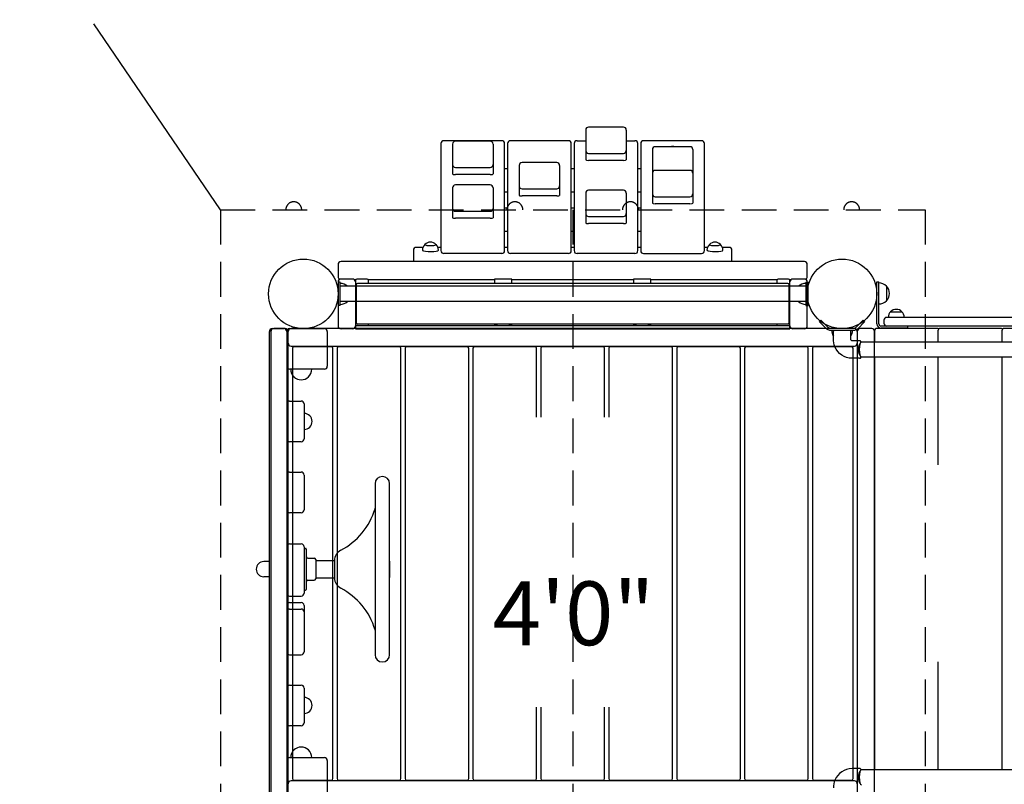
# Model space of a CAD drawing. Units: inches. Extents: x 155 to 692, y -87 to 269.
# Drawn here: x 242 to 327, y 123 to 189 of the extents above; entities that cross this region are included whole.
import ezdxf
from ezdxf.enums import TextEntityAlignment as Align

# ---------------------------------------------------------------- set-up
doc = ezdxf.new("R2010")
doc.units = ezdxf.units.IN
doc.header["$LTSCALE"] = 12
doc.header["$MEASUREMENT"] = 0
doc.linetypes.add('HIDDEN', pattern=[0.375, 0.25, -0.125])
for name, color, linetype in [('1', 7, 'Continuous'), ('16', 7, 'Continuous'), ('33', 20, 'Continuous'), ('6070', 7, 'Continuous')]:
    doc.layers.add(name, color=color, linetype=linetype)
doc.styles.add('NORMAL', font='simplex')
doc.styles.get("Standard").update_dxf_attribs({"font": 'romans.shx'})
doc.dimstyles.get("Standard").update_dxf_attribs({"dimscale": 60, "dimtxt": 0.0833, "dimasz": 0.0833, "dimexe": 0.0833, "dimexo": 0.04, "dimgap": 0.09, "dimtad": 0, "dimtih": 1, "dimtoh": 1, "dimdec": 4, "dimzin": 1, "dimdsep": 46, "dimlunit": 4, "dimtxsty": 'Standard', "dimcen": 0.09, "dimclrt": 150, "dimadec": 4, "dimazin": 0, "dimtfac": 1, "dimtdec": 0, "dimtofl": 0, "dimtmove": 0, "dimatfit": 3, "dimfxl": 1, "dimtolj": 1, "dimtzin": 0, "dimarcsym": 0})

# ---------------------------------------------------------------- blocks, each defined once
blk = doc.blocks.new('*D49')
at = {"layer": '33', "color": 0, "lineweight": -2, "transparency": 16777216}
for p, q in [((188.961, -6.188), (188.961, 268.571)), ((569.119, 154.843), (569.119, 268.571)), ((193.959, 263.573), (361.724, 263.573)), ((564.121, 263.573), (397.514, 263.573))]:
    blk.add_line(p, q, dxfattribs=at)
at = {"layer": '33', "color": 0, "transparency": 16777216}
for points in [[(193.959, 264.406), (193.959, 262.74), (188.961, 263.573)], [(564.121, 264.406), (564.121, 262.74), (569.119, 263.573)]]:
    blk.add_solid(points, dxfattribs=at)
at = {"layer": '33', "color": 150, "transparency": 16777216, "insert": (379.619, 263.573), "char_height": 4.998, "attachment_point": 5}
blk.add_mtext('\\A1;31\'-8"', dxfattribs=at)
blk = doc.blocks.new('*D50')
at = {"layer": '33', "color": 0, "lineweight": -2, "transparency": 16777216}
for p, q in [((412.769, 253.675), (159.253, 253.675)), ((164.251, 248.677), (164.251, 90.095)), ((164.251, -81.504), (164.251, 73.345)), ((260.826, -86.502), (159.253, -86.502))]:
    blk.add_line(p, q, dxfattribs=at)
at = {"layer": '33', "color": 0, "transparency": 16777216}
for points in [[(163.418, 248.677), (165.084, 248.677), (164.251, 253.675)], [(163.418, -81.504), (165.084, -81.504), (164.251, -86.502)]]:
    blk.add_solid(points, dxfattribs=at)
at = {"layer": '33', "color": 150, "transparency": 16777216, "insert": (164.251, 81.72), "char_height": 4.998, "attachment_point": 5}
blk.add_mtext('\\A1;28\'-4"', dxfattribs=at)

msp = doc.modelspace()

# ---------------------------------------------------------------- linework, layer by layer
at = {"layer": '1'}
for p, q in [((259.217, 173.017), (248.308, 189.05)), ((290.755, 179.899), (290.755, 177.322)), ((294.005, 180.149), (291.005, 180.149)), ((294.255, 179.899), (294.255, 177.322)), ((278.255, 178.725), (278.255, 169.492)), ((283.505, 178.975), (278.505, 178.975)), ((279.255, 178.683), (279.255, 176.106)), ((282.505, 178.933), (279.505, 178.933)), ((282.755, 178.683), (282.755, 176.106)), ((283.755, 169.492), (283.755, 178.725)), ((284.005, 178.725), (284.005, 169.492)), ((289.255, 178.975), (284.255, 178.975)), ((289.505, 169.492), (289.505, 178.725)), ((289.755, 178.725), (289.755, 169.492)), ((290.005, 178.975), (290.755, 178.975)), ((294.255, 178.975), (295.005, 178.975)), ((295.255, 169.492), (295.255, 178.725)), ((295.505, 178.725), (295.505, 169.492)), ((300.755, 178.975), (295.755, 178.975)), ((301.005, 169.492), (301.005, 178.725)), ((291.005, 177.883), (294.005, 177.883)), ((296.505, 178.206), (296.505, 173.588)), ((299.755, 178.456), (296.755, 178.456)), ((300.005, 178.206), (300.005, 173.588)), ((285.005, 176.838), (285.005, 174.261)), ((288.255, 177.088), (285.255, 177.088)), ((288.505, 176.838), (288.505, 174.261)), ((294.005, 177.278), (291.005, 177.278)), ((279.505, 176.667), (282.505, 176.667)), ((282.505, 176.063), (279.505, 176.063)), ((283.755, 176.586), (284.005, 176.586)), ((289.505, 176.586), (289.755, 176.586)), ((295.255, 176.586), (295.505, 176.586)), ((299.755, 176.416), (296.755, 176.416)), ((282.505, 175.157), (279.505, 175.157)), ((279.255, 174.907), (279.255, 172.329)), ((282.755, 174.907), (282.755, 172.329)), ((283.755, 174.58), (284.005, 174.58)), ((285.255, 174.822), (288.255, 174.822)), ((289.505, 174.58), (289.755, 174.58)), ((290.755, 174.451), (290.755, 171.873)), ((294.005, 174.701), (291.005, 174.701)), ((294.255, 174.451), (294.255, 171.873)), ((295.255, 174.58), (295.505, 174.58)), ((288.255, 174.218), (285.255, 174.218)), ((296.755, 174.149), (299.755, 174.149)), ((299.755, 173.545), (296.755, 173.545)), ((279.505, 172.89), (282.505, 172.89)), ((283.755, 173.178), (284.005, 173.178)), ((289.505, 173.178), (289.755, 173.178)), ((295.255, 173.178), (295.505, 173.178)), ((282.505, 172.286), (279.505, 172.286)), ((291.005, 172.435), (294.005, 172.435)), ((294.005, 171.83), (291.005, 171.83)), ((283.755, 171.173), (284.005, 171.173)), ((289.505, 171.173), (289.755, 171.173)), ((295.255, 171.173), (295.505, 171.173)), ((275.88, 169.521), (275.88, 168.579)), ((276.703, 169.771), (276.13, 169.771)), ((278.255, 169.771), (277.995, 169.771)), ((283.505, 169.242), (278.505, 169.242)), ((284.005, 169.771), (283.755, 169.771)), ((289.255, 169.242), (284.255, 169.242)), ((289.755, 169.771), (289.505, 169.771)), ((295.005, 169.242), (290.005, 169.242)), ((295.505, 169.771), (295.255, 169.771)), ((295.755, 169.242), (300.755, 169.242)), ((301.265, 169.771), (301.005, 169.771)), ((303.13, 169.771), (302.557, 169.771)), ((303.38, 168.579), (303.38, 169.521)), ((269.38, 168.295), (269.38, 167.247)), ((309.63, 168.545), (269.63, 168.545)), ((275.88, 168.579), (303.38, 168.579)), ((309.88, 167.247), (309.88, 168.295)), ((269.38, 166.795), (269.38, 162.997)), ((269.568, 166.767), (269.38, 166.767)), ((269.38, 166.767), (269.38, 164.767)), ((269.568, 164.767), (269.568, 166.767)), ((270.63, 167.045), (269.63, 167.045)), ((270.777, 166.997), (270.916, 166.997)), ((270.88, 166.909), (270.88, 162.753)), ((308.195, 166.67), (271.065, 166.67)), ((271.755, 167.036), (271.13, 167.036)), ((271.969, 166.997), (282.88, 166.997)), ((272.005, 166.67), (272.005, 166.909)), ((282.88, 167.034), (282.88, 166.67)), ((284.13, 167.037), (283.13, 167.037)), ((284.38, 166.67), (284.38, 167.034)), ((284.38, 166.997), (294.88, 166.997)), ((294.88, 167.034), (294.88, 166.67)), ((296.13, 167.037), (295.13, 167.037)), ((296.38, 166.67), (296.38, 167.034)), ((296.38, 166.997), (307.291, 166.997)), ((307.255, 166.909), (307.255, 166.67)), ((308.13, 167.036), (307.505, 167.036)), ((308.344, 166.997), (308.483, 166.997)), ((308.38, 162.753), (308.38, 166.909)), ((309.63, 167.045), (308.63, 167.045)), ((309.755, 166.767), (309.943, 166.767)), ((309.755, 166.767), (309.755, 164.767)), ((309.88, 162.997), (309.88, 166.795)), ((309.943, 164.767), (309.943, 166.767)), ((315.881, 163.169), (315.881, 166.802)), ((315.881, 166.802), (316.061, 166.802)), ((316.061, 163.169), (316.061, 166.802)), ((309.755, 166.424), (269.568, 166.424)), ((270.94, 166.545), (270.94, 163.289)), ((308.32, 163.289), (308.32, 166.545)), ((316.711, 166.432), (316.717, 166.432)), ((316.711, 166.432), (316.711, 165.172)), ((316.717, 166.432), (316.717, 165.172)), ((309.755, 165.109), (269.568, 165.109)), ((316.711, 165.172), (316.717, 165.172)), ((269.568, 164.767), (269.38, 164.767)), ((309.755, 164.767), (309.943, 164.767)), ((317.075, 164.224), (317.075, 164.225)), ((317.075, 164.225), (318.05, 164.225)), ((317.075, 164.224), (318.05, 164.224)), ((318.05, 164.224), (318.05, 164.225)), ((310.931, 163.357), (311.063, 163.489)), ((311.527, 162.761), (310.931, 163.357)), ((311.063, 163.489), (311.66, 162.893)), ((314.102, 162.893), (314.698, 163.489)), ((314.83, 163.357), (314.234, 162.761)), ((314.698, 163.489), (314.83, 163.357)), ((316.491, 163.489), (316.491, 163.239)), ((387.021, 163.739), (316.741, 163.739)), ((263.448, 122.517), (263.448, 162.517)), ((263.568, 162.517), (263.568, 122.517)), ((263.698, 162.767), (264.698, 162.767)), ((264.818, 162.767), (263.818, 162.767)), ((264.948, 162.517), (264.948, 122.517)), ((265.068, 122.517), (265.068, 162.517)), ((265.198, 162.767), (268.198, 162.767)), ((313.943, 162.767), (265.318, 162.767)), ((268.448, 162.517), (268.448, 159.517)), ((270.63, 162.747), (269.63, 162.747)), ((270.88, 163.032), (308.38, 163.032)), ((308.38, 162.782), (270.88, 162.782)), ((270.88, 162.753), (308.38, 162.753)), ((308.195, 163.164), (271.065, 163.164)), ((272.005, 163.131), (272.005, 163.164)), ((282.88, 163.164), (282.88, 163.032)), ((283.13, 163.037), (284.13, 163.037)), ((284.38, 163.032), (284.38, 163.164)), ((294.88, 163.164), (294.88, 163.032)), ((295.13, 163.037), (296.13, 163.037)), ((296.38, 163.032), (296.38, 163.164)), ((307.255, 163.164), (307.255, 163.131)), ((309.63, 162.747), (308.63, 162.747)), ((311.881, 162.802), (313.881, 162.802)), ((313.881, 162.614), (311.881, 162.614)), ((312.131, 161.872), (312.131, 162.554)), ((313.631, 161.872), (313.631, 162.554)), ((314.193, 162.517), (314.193, 122.517)), ((315.443, 162.767), (314.443, 162.767)), ((315.693, 122.517), (315.693, 162.517)), ((315.708, 161.622), (315.708, 162.641)), ((321.176, 162.766), (315.833, 162.766)), ((387.521, 162.989), (316.241, 162.989)), ((318.563, 162.809), (316.241, 162.809)), ((318.563, 162.809), (318.563, 162.989)), ((321.177, 161.622), (321.177, 162.641)), ((326.651, 162.766), (321.302, 162.766)), ((326.7, 161.622), (326.7, 162.641)), ((332.171, 162.766), (326.825, 162.766)), ((314.401, 161.714), (313.748, 161.714)), ((314.549, 161.622), (389.183, 161.622)), ((265.318, 161.267), (313.943, 161.267)), ((265.43, 161.082), (265.43, 123.952)), ((268.805, 161.207), (265.555, 161.207)), ((268.93, 123.952), (268.93, 161.082)), ((269.293, 161.082), (269.293, 123.952)), ((274.668, 161.207), (269.418, 161.207)), ((274.793, 123.952), (274.793, 161.082)), ((275.155, 161.082), (275.155, 123.952)), ((280.53, 161.207), (275.28, 161.207)), ((280.655, 123.952), (280.655, 161.082)), ((281.018, 161.082), (281.018, 123.952)), ((286.393, 161.207), (281.143, 161.207)), ((286.518, 155.142), (286.518, 161.082)), ((286.88, 161.082), (286.88, 155.142)), ((292.255, 161.207), (287.005, 161.207)), ((292.38, 155.142), (292.38, 161.082)), ((292.743, 161.082), (292.743, 155.142)), ((298.118, 161.207), (292.868, 161.207)), ((298.243, 123.952), (298.243, 161.082)), ((298.605, 161.082), (298.605, 123.952)), ((303.98, 161.207), (298.73, 161.207)), ((304.105, 123.952), (304.105, 161.082)), ((304.468, 161.082), (304.468, 123.952)), ((309.843, 161.207), (304.593, 161.207)), ((309.968, 123.952), (309.968, 161.082)), ((310.33, 161.082), (310.33, 123.952)), ((313.705, 161.207), (310.455, 161.207)), ((313.83, 123.952), (313.83, 161.082)), ((314.401, 160.214), (313.748, 160.214)), ((389.183, 160.307), (314.549, 160.307)), ((315.708, 124.727), (315.708, 160.307)), ((321.177, 151.017), (321.177, 160.307)), ((326.7, 124.727), (326.7, 160.307)), ((268.198, 159.267), (265.198, 159.267)), ((315.708, 157.766), (315.693, 157.766)), ((315.693, 157.766), (315.693, 153.766)), ((265.198, 156.517), (266.198, 156.517)), ((266.448, 156.267), (266.448, 153.267)), ((266.198, 153.017), (265.198, 153.017)), ((315.693, 153.766), (315.708, 153.766)), ((265.198, 150.392), (266.198, 150.392)), ((266.448, 150.142), (266.448, 147.142)), ((272.573, 149.392), (272.573, 134.642)), ((272.573, 149.39), (272.573, 149.39)), ((273.823, 134.642), (273.823, 149.392)), ((273.823, 149.392), (273.823, 149.392)), ((266.198, 146.892), (265.198, 146.892)), ((265.198, 144.204), (266.198, 144.204)), ((266.448, 143.954), (266.448, 139.955)), ((266.448, 143.816), (266.575, 143.816)), ((266.635, 143.756), (266.635, 140.278)), ((266.76, 142.967), (267.323, 142.967)), ((267.448, 142.842), (267.448, 141.192)), ((263.448, 142.674), (262.96, 142.674)), ((262.96, 142.667), (262.96, 142.674)), ((267.448, 142.767), (269.073, 142.767)), ((269.073, 142.767), (269.073, 141.267)), ((273.848, 141.44), (273.848, 142.593)), ((263.448, 141.359), (262.96, 141.359)), ((267.448, 141.267), (269.073, 141.267)), ((266.76, 141.067), (267.323, 141.067)), ((265.198, 139.705), (266.198, 139.705)), ((266.448, 140.218), (266.575, 140.218)), ((265.198, 139.141), (266.198, 139.141)), ((265.198, 138.579), (266.198, 138.579)), ((266.448, 138.891), (266.448, 134.892)), ((265.198, 134.642), (266.198, 134.642)), ((321.177, 124.727), (321.177, 134.017)), ((265.198, 132.017), (266.198, 132.017)), ((266.448, 131.767), (266.448, 128.767)), ((315.693, 131.267), (315.693, 127.267)), ((315.708, 131.267), (315.693, 131.267)), ((286.518, 123.952), (286.518, 130.104)), ((286.88, 130.104), (286.88, 123.952)), ((292.38, 123.952), (292.38, 130.104)), ((292.743, 130.104), (292.743, 123.952)), ((266.198, 128.517), (265.198, 128.517)), ((315.693, 127.267), (315.708, 127.267)), ((265.198, 125.767), (268.198, 125.767)), ((268.448, 125.517), (268.448, 122.517)), ((314.401, 124.819), (313.748, 124.819)), ((314.549, 124.727), (389.183, 124.727)), ((313.943, 123.767), (265.318, 123.767)), ((265.555, 123.827), (268.805, 123.827)), ((269.418, 123.827), (274.668, 123.827)), ((275.28, 123.827), (280.53, 123.827)), ((281.143, 123.827), (286.393, 123.827)), ((287.005, 123.827), (292.255, 123.827)), ((292.868, 123.827), (298.118, 123.827)), ((298.73, 123.827), (303.98, 123.827)), ((304.593, 123.827), (309.843, 123.827)), ((310.455, 123.827), (313.705, 123.827))]:
    msp.add_line(p, q, dxfattribs=at)
at = {"layer": '1', "linetype": 'HIDDEN'}
for p, q in [((259.217, 173.017), (259.217, 112.017)), ((259.217, 173.017), (320.043, 173.017)), ((289.63, 173.017), (289.63, 112.017)), ((320.043, 173.017), (320.043, 112.017))]:
    msp.add_line(p, q, dxfattribs=at)
at = {"layer": '1'}
for points in [[(311.756, 162.63), (311.756, 162.63, -0.133965), (311.527, 162.761)], [(311.66, 162.893), (311.66, 162.893, 0.093734), (311.756, 162.828)], [(311.756, 162.828), (311.756, 162.828, 0.102373), (311.881, 162.802)], [(311.881, 162.614), (311.881, 162.614, -0.063262), (311.756, 162.63)], [(313.881, 162.802), (313.881, 162.802, 0.102373), (314.006, 162.828)], [(314.006, 162.63), (314.006, 162.63, -0.063261), (313.881, 162.614)], [(314.006, 162.828), (314.006, 162.828, 0.093744), (314.102, 162.893)], [(314.234, 162.761), (314.234, 162.761, -0.133864), (314.006, 162.63)], [(313.748, 160.214, -0.301608), (312.265, 161.211, -0.100529), (312.131, 161.872)], [(313.748, 161.714, -0.103928), (313.714, 161.721, -0.082006), (313.684, 161.741, -0.079412), (313.655, 161.778, -0.100895), (313.632, 161.848, -0.029284), (313.631, 161.872)], [(314.538, 161.62, 0.032089), (314.515, 161.652, 0.028969), (314.497, 161.672, 0.073103), (314.459, 161.7, 0.100667), (314.409, 161.714, 0.018088), (314.401, 161.714)], [(314.401, 160.214, 0.123833), (314.461, 160.23, 0.038448), (314.481, 160.243, 0.048832), (314.508, 160.268, 0.026715), (314.525, 160.289, 0.016945), (314.538, 160.308)], [(313.748, 124.819, 0.301608), (312.265, 123.822, 0.100529), (312.131, 123.162)], [(314.538, 124.725, 0.032089), (314.515, 124.757, 0.028969), (314.497, 124.777, 0.073103), (314.459, 124.805, 0.100667), (314.409, 124.819, 0.018088), (314.401, 124.819)]]:
    msp.add_lwpolyline(points, format="xyb", dxfattribs=at)
for centre in [(266.38, 165.767), (312.88, 165.767), (312.88, 165.767)]:
    msp.add_circle(centre, 3, dxfattribs=at)
for centre, radius, start, end in [((291.005, 179.899), 0.25, 90, 180), ((294.005, 179.899), 0.25, 360, 90), ((278.505, 178.725), 0.25, 90, 180), ((279.505, 178.683), 0.25, 90, 180), ((282.505, 178.683), 0.25, 360, 90), ((283.505, 178.725), 0.25, 360, 90), ((284.255, 178.725), 0.25, 90, 180), ((289.255, 178.725), 0.25, 360, 90), ((290.005, 178.725), 0.25, 90, 180), ((295.005, 178.725), 0.25, 360, 90), ((295.755, 178.725), 0.25, 90, 180), ((298.255, 177.801), 0.688, 72.39514, 107.60486), ((300.755, 178.725), 0.25, 360, 90), ((291.005, 178.133), 0.25, 180, 270), ((294.005, 178.133), 0.25, 270, 360), ((296.755, 178.206), 0.25, 90, 180), ((299.755, 178.206), 0.25, 360, 90), ((279.505, 176.917), 0.25, 180, 270), ((282.505, 176.917), 0.25, 270, 360), ((285.255, 176.838), 0.25, 90, 180), ((288.255, 176.838), 0.25, 360, 90), ((296.755, 176.44), 0.25, 180, 213.2493), ((296.755, 176.166), 0.25, 90, 180), ((299.755, 176.166), 0.25, 360, 90), ((299.755, 176.44), 0.25, 326.7507, 360), ((279.505, 174.907), 0.25, 90, 180), ((282.505, 174.907), 0.25, 360, 90), ((285.255, 175.072), 0.25, 180, 270), ((288.255, 175.072), 0.25, 270, 360), ((291.005, 174.451), 0.25, 90, 180), ((294.005, 174.451), 0.25, 0, 90), ((296.755, 174.399), 0.25, 180, 270), ((299.755, 174.399), 0.25, 270, 360), ((279.505, 173.14), 0.25, 180, 270), ((282.505, 173.14), 0.25, 270, 360), ((291.005, 172.685), 0.25, 180, 270), ((294.005, 172.685), 0.25, 270, 360), ((277.349, 169.535), 0.688, 134.8939, 180), ((277.349, 169.537), 0.688, 45.72477, 134.27523), ((277.349, 169.535), 0.688, 0, 45.1061), ((301.911, 169.535), 0.688, 134.8939, 180), ((301.911, 169.537), 0.688, 45.72477, 134.27523), ((301.911, 169.535), 0.688, 0, 45.1061), ((276.13, 169.521), 0.25, 90, 180), ((278.505, 169.492), 0.25, 180, 270), ((283.505, 169.492), 0.25, 270, 360), ((284.255, 169.492), 0.25, 180, 270), ((289.255, 169.492), 0.25, 270, 360), ((290.005, 169.492), 0.25, 180, 270), ((295.005, 169.492), 0.25, 270, 360), ((295.755, 169.492), 0.25, 180, 270), ((300.755, 169.492), 0.25, 270, 360), ((303.13, 169.521), 0.25, 0, 90), ((269.63, 168.295), 0.25, 90, 180), ((309.63, 168.295), 0.25, 0, 90), ((269.63, 167.247), 0.25, 180, 244.68743), ((269.63, 166.795), 0.25, 90, 180), ((269.568, 165.767), 0.905, 46.56195, 90), ((270.63, 166.795), 0.25, 0, 90), ((271.005, 166.909), 0.125, 94.86408, 179.97198), ((271.065, 166.545), 0.125, 90, 180), ((271.012, 166.834), 0.201, 91.73133, 94.8555), ((271.041, 165.839), 1.196, 90.59388, 91.68301), ((271.1, 161.013), 6.023, 90.15402, 90.68598), ((271.126, 156.797), 10.239, 89.97521, 90.23212), ((271.76, 156.804), 10.232, 89.54439, 90.02502), ((271.836, 165.527), 1.509, 88.33911, 89.8124), ((271.874, 166.84), 0.195, 85.0773, 88.3035), ((271.88, 166.909), 0.125, 0.03007, 85.09362), ((272.005, 165.766), 0.905, 86.44825, 90), ((307.255, 165.766), 0.905, 90, 93.55175), ((307.38, 166.909), 0.125, 94.86408, 179.97198), ((307.386, 166.834), 0.201, 91.73133, 94.8555), ((307.415, 165.839), 1.196, 90.59388, 91.68301), ((307.475, 161.013), 6.023, 90.15402, 90.68598), ((307.5, 156.797), 10.239, 89.97521, 90.23212), ((308.135, 156.804), 10.232, 89.54439, 90.02502), ((308.195, 166.545), 0.125, 0, 90), ((308.211, 165.527), 1.509, 88.33911, 89.8124), ((308.249, 166.84), 0.195, 85.0773, 88.3035), ((308.255, 166.909), 0.125, 0.03007, 85.09362), ((308.63, 166.795), 0.25, 90, 180), ((309.755, 165.767), 0.905, 90, 133.43805), ((309.63, 166.795), 0.25, 0, 90), ((309.63, 167.247), 0.25, 295.31257, 0), ((316.061, 165.802), 0.905, 44.07993, 90), ((316.066, 165.802), 0.905, 315.92007, 44.07993), ((269.568, 165.767), 0.905, 270, 313.43805), ((309.755, 165.767), 0.905, 226.56195, 270), ((316.061, 165.802), 0.905, 270, 315.92007), ((317.563, 163.739), 0.688, 135.161, 180), ((317.563, 163.741), 0.688, 44.839, 135.161), ((317.563, 163.739), 0.688, 0, 44.839), ((271.065, 163.289), 0.125, 180, 270), ((308.195, 163.289), 0.125, 270, 0), ((316.741, 163.489), 0.25, 90, 180), ((316.741, 163.239), 0.25, 180, 270), ((263.698, 162.517), 0.25, 90, 180), ((263.818, 162.517), 0.25, 90, 180), ((264.698, 162.517), 0.25, 0, 90), ((264.818, 162.517), 0.25, 0, 90), ((265.198, 162.517), 0.25, 90, 180), ((265.318, 162.517), 0.25, 90, 180), ((268.198, 162.517), 0.25, 0, 90), ((269.63, 162.997), 0.25, 180, 270), ((270.63, 162.997), 0.25, 270, 0), ((271.005, 163.131), 0.125, 180.01245, 232.06155), ((271.88, 163.131), 0.125, 307.94307, 359.98615), ((307.38, 163.131), 0.125, 180.01245, 232.06155), ((308.255, 163.131), 0.125, 307.94307, 359.98615), ((308.63, 162.997), 0.25, 180, 270), ((309.63, 162.997), 0.25, 270, 0), ((312.881, 162.614), 0.905, 180, 214.0784), ((312.191, 162.554), 0.06, 90, 180), ((313.571, 162.554), 0.06, 0, 90), ((312.881, 162.614), 0.905, 325.9216, 360), ((313.943, 162.517), 0.25, 0, 90), ((314.443, 162.517), 0.25, 90, 180), ((315.443, 162.517), 0.25, 0, 90), ((315.833, 162.641), 0.125, 90, 180), ((316.241, 163.169), 0.36, 180, 270), ((316.241, 163.169), 0.18, 180, 270), ((321.176, 162.641), 0.125, 59.82, 90), ((321.302, 162.641), 0.125, 90, 180), ((326.651, 162.641), 0.125, 45.97544, 90), ((326.825, 162.641), 0.125, 90, 180), ((265.318, 161.517), 0.25, 180, 270), ((313.943, 161.517), 0.25, 270, 0), ((265.555, 161.082), 0.125, 90, 180), ((268.805, 161.082), 0.125, 0, 90), ((269.418, 161.082), 0.125, 90, 180), ((274.668, 161.082), 0.125, 0, 90), ((275.28, 161.082), 0.125, 90, 180), ((280.53, 161.082), 0.125, 0, 90), ((281.143, 161.082), 0.125, 90, 180), ((286.393, 161.082), 0.125, 0, 90), ((287.005, 161.082), 0.125, 90, 180), ((292.255, 161.082), 0.125, 0, 90), ((292.868, 161.082), 0.125, 90, 180), ((298.118, 161.082), 0.125, 0, 90), ((298.73, 161.082), 0.125, 90, 180), ((303.98, 161.082), 0.125, 0, 90), ((304.593, 161.082), 0.125, 90, 180), ((309.843, 161.082), 0.125, 0, 90), ((310.455, 161.082), 0.125, 90, 180), ((313.705, 161.082), 0.125, 0, 90), ((265.198, 159.517), 0.25, 180, 270), ((266.198, 159.267), 0.905, 180, 226.43935), ((266.198, 159.267), 0.905, 313.56065, 0), ((268.198, 159.517), 0.25, 270, 0), ((266.198, 159.261), 0.905, 225.92007, 314.07993), ((265.198, 156.267), 0.25, 90, 180), ((266.198, 156.267), 0.25, 0, 90), ((266.448, 154.767), 0.688, 44.98398, 90), ((266.449, 154.767), 0.688, 314.839, 45.161), ((266.448, 154.767), 0.688, 270, 315.01602), ((265.198, 153.267), 0.25, 180, 270), ((266.198, 153.267), 0.25, 270, 0), ((265.198, 150.142), 0.25, 90, 180), ((266.198, 150.142), 0.25, 0, 90), ((273.198, 149.392), 0.625, 0, 180), ((265.198, 147.142), 0.25, 180, 270), ((266.198, 147.142), 0.25, 270, 0), ((266.824, 148.967), 6, 297.65326, 343.18602), ((272.411, 147.279), 0.164, 343.25935, 344.62145), ((272.41, 147.277), 0.165, 345.18832, 346.66114), ((272.436, 147.269), 0.137, 349.14277, 350.58922), ((272.515, 147.253), 0.0569, 345.51156, 349.19046), ((272.764, 147.216), 0.195, 169.44587, 170.9505), ((272.486, 147.263), 0.0866, 353.62059, 357.99245), ((272.52, 147.26), 0.053, 350.61796, 353.30965), ((272.385, 147.267), 0.188, 357.8844, 0.09577), ((272.521, 145.715), 0.0537, 340.88818, 341.88707), ((272.584, 145.693), 0.0133, 160.39794, 163.17065), ((272.573, 145.696), 0.00168, 162.72897, 169.39768), ((272.572, 145.696), 0.000367, 168.70734, 181.33572), ((272.57, 145.698), 0.00211, 312.71854, 316.83677), ((272.565, 145.702), 0.00841, 317.03493, 320.23487), ((272.571, 145.696), 0.0000562, 176.71409, 222.90019), ((272.571, 145.696), 0.0000295, 232.73539, 287.66295), ((272.571, 145.697), 0.00012, 283.69888, 305.34326), ((272.571, 145.697), 0.000599, 303.69133, 313.30574), ((272.552, 145.705), 0.0204, 345.15298, 351.1873), ((272.546, 145.707), 0.0275, 341.85216, 345.19801), ((272.497, 145.758), 0.0963, 320.92114, 321.49787), ((272.543, 145.721), 0.0373, 320.01282, 321.10281), ((272.557, 145.704), 0.0156, 351.10178, 359.81576), ((273.843, 145.704), 0.0202, 181.10755, 186.42627), ((273.84, 145.704), 0.0169, 180.01641, 180.92143), ((273.838, 145.704), 0.0157, 180.1817, 188.86417), ((273.852, 145.705), 0.0287, 186.5407, 194.29923), ((273.843, 145.705), 0.0204, 188.77995, 194.80363), ((273.85, 145.707), 0.0274, 194.75932, 198.10688), ((273.791, 145.673), 0.0406, 35.99264, 38.38567), ((273.9, 145.759), 0.0979, 218.43415, 219.00004), ((273.853, 145.721), 0.0377, 218.81996, 219.89627), ((273.85, 145.705), 0.0276, 193.97809, 197.50774), ((273.874, 145.715), 0.0532, 198.07247, 199.07853), ((273.789, 145.671), 0.0436, 34.75172, 35.81144), ((273.838, 145.701), 0.0144, 197.55851, 199.25915), ((273.812, 145.693), 0.0134, 16.81377, 19.56759), ((273.823, 145.696), 0.00168, 10.60379, 17.25627), ((273.83, 145.702), 0.00847, 219.67585, 222.84772), ((273.825, 145.696), 0.00024, 208.98757, 226.15535), ((273.824, 145.696), 0.0000766, 1.08413, 43.4185), ((273.828, 145.698), 0.00415, 198.93683, 202.38563), ((273.824, 145.696), 0.000365, 358.66674, 11.29824), ((273.824, 145.696), 0.0000555, 316.89449, 3.34476), ((273.824, 145.696), 0.0000261, 269.51899, 307.94653), ((273.824, 145.696), 0.000101, 232.93026, 264.51647), ((273.825, 145.697), 0.000603, 226.54771, 236.09072), ((273.826, 145.698), 0.00212, 223.04436, 227.1307), ((265.198, 143.954), 0.25, 90, 180), ((266.198, 143.954), 0.25, 0, 90), ((266.575, 143.756), 0.06, 0, 90), ((270.073, 142.767), 1, 117.65326, 180), ((266.76, 143.092), 0.125, 180, 270), ((267.323, 142.842), 0.125, 0, 90), ((262.96, 142.017), 0.65, 90, 270), ((273.348, 142.593), 0.5, 0, 18.19487), ((267.323, 141.192), 0.125, 270, 360), ((270.073, 141.267), 1, 180, 242.34674), ((273.348, 141.44), 0.5, 341.80513, 0), ((266.575, 140.278), 0.06, 270, 360), ((266.76, 140.942), 0.125, 90, 180), ((266.824, 135.066), 6, 16.81398, 62.34674), ((265.198, 139.955), 0.25, 180, 270), ((266.198, 139.955), 0.25, 270, 0), ((265.198, 138.891), 0.25, 90, 180), ((265.198, 138.329), 0.25, 90, 180), ((266.198, 138.891), 0.25, 360, 90), ((266.198, 138.329), 0.25, 0, 90), ((272.606, 138.362), 0.0425, 214.79827, 218.13906), ((272.571, 138.337), 0.00021, 28.91682, 49.93403), ((272.571, 138.337), 0.0000022, 76.26623, 227.3755), ((272.573, 138.338), 0.00143, 199.83112, 205.70504), ((272.566, 138.335), 0.00598, 18.68631, 21.93795), ((272.557, 138.332), 0.0154, 16.98973, 18.88152), ((272.548, 138.329), 0.0248, 14.65063, 17.01798), ((272.543, 138.328), 0.0296, 7.01702, 14.80574), ((272.551, 138.329), 0.0215, 1.93787, 6.91604), ((272.556, 138.329), 0.0171, 0.01637, 1.79334), ((273.791, 138.36), 0.0406, 321.61433, 324.00736), ((273.853, 138.312), 0.0377, 140.10373, 141.18004), ((273.9, 138.274), 0.0979, 140.99996, 141.56585), ((273.85, 138.327), 0.0274, 161.89312, 165.24068), ((273.852, 138.328), 0.0287, 165.70077, 173.4593), ((273.843, 138.328), 0.0204, 165.19637, 171.22005), ((273.838, 138.329), 0.0157, 171.13583, 179.8183), ((273.843, 138.329), 0.0202, 173.57373, 178.89245), ((273.84, 138.329), 0.0169, 179.07857, 179.98359), ((273.812, 138.341), 0.0134, 340.43241, 343.18623), ((273.823, 138.337), 0.00168, 342.74373, 349.39621), ((273.824, 138.337), 0.000365, 348.70176, 1.33326), ((273.824, 138.337), 0.0000555, 356.65524, 43.10551), ((273.824, 138.337), 0.0000261, 52.05347, 90.48101), ((273.824, 138.337), 0.000101, 95.48353, 127.06974), ((273.825, 138.337), 0.000603, 123.90928, 133.45229), ((273.826, 138.335), 0.00212, 132.8693, 136.95564), ((273.83, 138.331), 0.00847, 137.15228, 140.32415), ((273.789, 138.362), 0.0436, 324.18856, 325.24828), ((273.825, 138.337), 0.00024, 133.84465, 151.01243), ((273.824, 138.337), 0.0000766, 316.5815, 358.91587), ((273.828, 138.336), 0.00415, 157.61437, 161.06317), ((273.838, 138.332), 0.0144, 160.74085, 162.44149), ((273.85, 138.328), 0.0276, 162.49226, 166.02191), ((273.874, 138.319), 0.0532, 160.92147, 161.92753), ((272.411, 136.755), 0.164, 15.37855, 16.74065), ((272.41, 136.756), 0.165, 13.33886, 14.81168), ((272.515, 136.78), 0.0569, 10.80954, 14.48844), ((272.436, 136.765), 0.137, 9.41078, 10.85723), ((272.764, 136.818), 0.195, 189.0495, 190.55413), ((272.52, 136.773), 0.053, 6.69035, 9.38204), ((272.486, 136.77), 0.0866, 2.00755, 6.37941), ((272.385, 136.766), 0.188, 359.90423, 2.1156), ((265.198, 134.892), 0.25, 180, 270), ((266.198, 134.892), 0.25, 270, 0), ((273.198, 134.642), 0.625, 180, 0), ((265.198, 131.767), 0.25, 90, 180), ((266.198, 131.767), 0.25, 0, 90), ((266.448, 130.267), 0.688, 44.98398, 90), ((266.449, 130.267), 0.688, 314.839, 45.161), ((266.448, 130.267), 0.688, 270, 315.01602), ((265.198, 128.767), 0.25, 180, 270), ((266.198, 128.767), 0.25, 270, 0), ((266.198, 125.772), 0.906, 45.92007, 134.07993), ((266.198, 125.767), 0.905, 133.56065, 180), ((266.198, 125.767), 0.905, 0, 46.43935), ((265.198, 125.517), 0.25, 90, 180), ((268.198, 125.517), 0.25, 0, 90), ((265.318, 123.517), 0.25, 90, 180), ((265.555, 123.952), 0.125, 180, 270), ((268.805, 123.952), 0.125, 270, 0), ((269.418, 123.952), 0.125, 180, 270), ((274.668, 123.952), 0.125, 270, 0), ((275.28, 123.952), 0.125, 180, 270), ((280.53, 123.952), 0.125, 270, 0), ((281.143, 123.952), 0.125, 180, 270), ((286.393, 123.952), 0.125, 270, 0), ((287.005, 123.952), 0.125, 180, 270), ((292.255, 123.952), 0.125, 270, 0), ((292.868, 123.952), 0.125, 180, 270), ((298.118, 123.952), 0.125, 270, 0), ((298.73, 123.952), 0.125, 180, 270), ((303.98, 123.952), 0.125, 270, 0), ((304.593, 123.952), 0.125, 180, 270), ((309.843, 123.952), 0.125, 270, 0), ((310.455, 123.952), 0.125, 180, 270), ((313.705, 123.952), 0.125, 270, 0), ((313.943, 123.517), 0.25, 0, 90)]:
    msp.add_arc(centre, radius, start, end, dxfattribs=at)
at = {"layer": '1', "linetype": 'HIDDEN'}
for centre, start, end in [((265.551, 173.017), 134.98398, 180), ((265.551, 173.018), 44.839, 135.161), ((265.551, 173.017), 360, 45.01602), ((284.642, 173.017), 134.98398, 180), ((284.642, 173.018), 44.839, 135.161), ((284.642, 173.017), 360, 45.01602), ((294.618, 173.017), 134.98398, 180), ((294.618, 173.018), 44.839, 135.161), ((294.618, 173.017), 360, 45.01602), ((313.71, 173.017), 134.98398, 180), ((313.71, 173.018), 44.839, 135.161), ((313.71, 173.017), 360, 45.01602)]:
    msp.add_arc(centre, 0.688, start, end, dxfattribs=at)
at = {"layer": '1'}
for centre, major_axis, ratio, start_param, end_param in [((291.005, 177.322), (-0.25, 0), 0.173648, 0, 1.570796), ((294.005, 177.322), (0.25, 0), 0.173648, 4.712389, 6.283185), ((279.505, 176.106), (-0.25, 0), 0.173648, 0, 1.570796), ((282.505, 176.106), (0.25, 0), 0.173648, 4.712389, 6.283185), ((285.255, 174.261), (-0.25, 0), 0.173648, 0, 1.570796), ((288.255, 174.261), (0.25, 0), 0.173648, 4.712389, 6.283185), ((296.755, 173.588), (-0.25, 0), 0.173648, 0, 1.570796), ((299.755, 173.588), (0.25, 0), 0.173648, 4.712389, 6.283185), ((279.505, 172.329), (-0.25, 0), 0.173648, 0, 1.570796), ((282.505, 172.329), (0.25, 0), 0.173648, 4.712389, 6.283185), ((291.005, 171.873), (-0.25, 0), 0.173648, 0, 1.570796), ((294.005, 171.873), (0.25, 0), 0.173648, 4.712389, 6.283185), ((277.349, 170.014), (0.487, 0), 0.173648, 2.965343, 4.712389), ((277.349, 170.014), (0.487, 0), 0.173648, 4.712389, 6.459435), ((301.911, 170.014), (0.487, 0), 0.173648, 2.965343, 4.712389), ((301.911, 170.014), (0.487, 0), 0.173648, 4.712389, 6.459435), ((277.349, 169.535), (-0.688, 0), 0.173648, 0, 0.154336), ((277.349, 169.535), (-0.688, 0), 0.173648, 0.154336, 3.141593), ((301.911, 169.535), (-0.688, 0), 0.173648, 0, 0.154336), ((301.911, 169.535), (-0.688, 0), 0.173648, 0.154336, 3.141593), ((283.13, 167.034), (-0.25, 0), 0.009597, 4.712389, 6.283185), ((284.13, 167.034), (0.25, 0), 0.009597, 0, 1.570796), ((295.13, 167.034), (-0.25, 0), 0.009597, 4.712389, 6.283185), ((296.13, 167.034), (0.25, 0), 0.009597, 0, 1.570796), ((283.13, 163.035), (0.25, 0), 0.009597, 1.570796, 3.141593), ((284.13, 163.035), (0.25, 0), 0.009597, 0, 1.570796), ((295.13, 163.035), (0.25, 0), 0.009597, 1.570796, 3.141593), ((296.13, 163.035), (0.25, 0), 0.009597, 0, 1.570796), ((314.549, 160.964), (0, -0.657), 0.290706, 3.141593, 4.712389), ((314.438, 160.964), (0, -0.515), 0.292372, 3.194084, 6.230694), ((314.549, 160.964), (0, -0.657), 0.290706, 4.712389, 6.283185), ((314.438, 124.069), (0, -0.515), 0.292372, 3.194084, 6.230694), ((314.549, 124.069), (0, -0.657), 0.290706, 3.141593, 4.712389), ((314.549, 124.069), (0, -0.657), 0.290706, 4.712389, 6.283185)]:
    msp.add_ellipse(centre, major_axis=major_axis, ratio=ratio, start_param=start_param, end_param=end_param, dxfattribs=at)
at = {"layer": '6070'}
for centre in [(266.38, 165.767), (266.38, 165.767), (266.38, 165.767), (266.38, 165.767), (266.38, 165.767), (312.88, 165.767), (312.88, 165.767), (312.88, 165.767)]:
    msp.add_circle(centre, 3, dxfattribs=at)

# ---------------------------------------------------------------- texts
at = {"layer": '16', "ltscale": 0.25, "style": 'NORMAL'}
msp.add_text('4\'0"', height=5.5, dxfattribs=at).set_placement((289.709, 140.961), align=Align.TOP_CENTER)

# ---------------------------------------------------------------- dimensions: what is measured, and where the dimension line sits
at = {"layer": '33'}
dim = msp.add_linear_dim(base=(569.119, 263.573), p1=(188.961, -8.588), p2=(569.119, 152.443), dimstyle='Standard', override={"dimdec": 0, "dimsah": 1}, dxfattribs=at)
dim.commit()
dim.dimension.update_dxf_attribs({"geometry": '*D49', "text_midpoint": (379.619, 263.573), "dimtype": 160})
dim = msp.add_linear_dim(base=(164.251, 253.675), p1=(263.226, -86.502), p2=(415.169, 253.675), angle=90, dimstyle='Standard', override={"dimdec": 0, "dimsah": 1}, dxfattribs=at)
dim.commit()
dim.dimension.update_dxf_attribs({"geometry": '*D50', "text_midpoint": (164.251, 81.72), "dimtype": 160})

doc.saveas('drawing.dxf')
